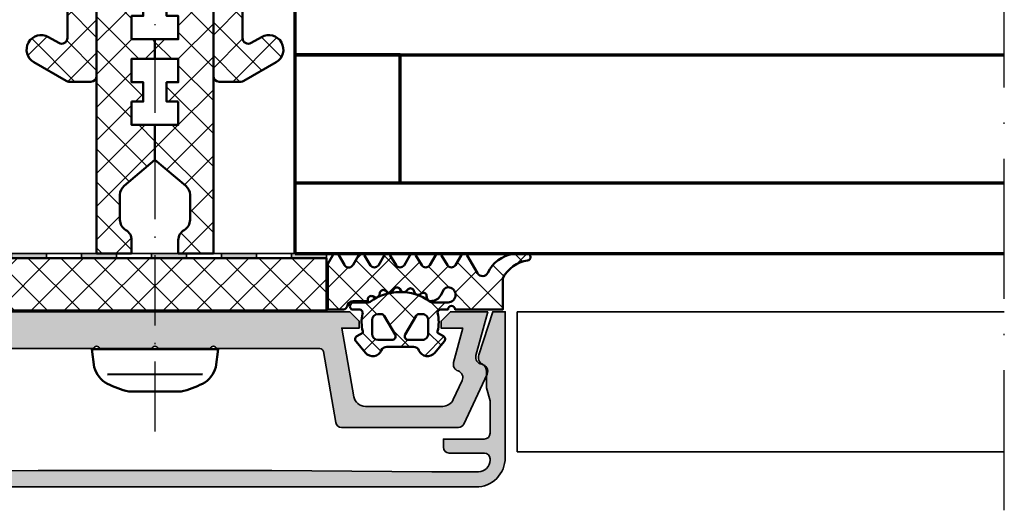
# Model space of a CAD drawing. Units: millimetres. Extents: x 2450 to 23610, y -7352 to 2523.
# Drawn here: x 3995 to 4079, y -6161 to -6119 of the extents above; entities that cross this region are included whole.
import ezdxf

# ---------------------------------------------------------------- set-up
doc = ezdxf.new("R2010")
doc.units = ezdxf.units.MM
doc.linetypes.add('ACAD_ISO10W100', pattern=[18, 12, -3, 0, -3])
for name, color, linetype, lineweight in [('S03_AL_Kontur', 255, 'Continuous', 35), ('S04_AL_Schraffur', 253, 'Continuous', 25), ('S05_EPDM_Kontur', 43, 'Continuous', 50), ('S06_EPDM_Schraffur', 43, 'Continuous', 25), ('S07_Isolation_Kontur', 91, 'Continuous', 50), ('S08_Isolation_Schraffur', 91, 'Continuous', 25), ('S13_Zubehör_Kontur', 32, 'Continuous', 50), ('S15_Glas_Kontur', 4, 'Continuous', 70), ('S18_Mittellinie', 10, 'ACAD_ISO10W100', 25)]:
    doc.layers.add(name, color=color, linetype=linetype, lineweight=lineweight)
pattern_1 = [(45, (-457.8034353237628, -182.4722224146979), (-1.414213562373095, 1.414213562373095), []), (135, (-457.8034353237628, -182.4722224146979), (-1.414213562373095, -1.414213562373095), [])]

# ---------------------------------------------------------------- blocks, each defined once
blk = doc.blocks.new('30020651_s')
at = {"layer": 'S08_Isolation_Schraffur'}
h = blk.add_hatch(dxfattribs=at)
h.set_pattern_fill('NETZ', color=256, scale=2, angle=45)
h.set_pattern_definition(pattern_1)
edge = h.paths.add_edge_path()
edge.add_line((-5.684341886080801e-14, -20.23589833787918), (-5.684341886080801e-14, -22.23589833787918))
edge.add_line((-5.684341886080801e-14, -22.23589833787918), (1.999999999999943, -22.23589833787918))
edge.add_line((1.999999999999943, -22.23589833787918), (1.999999999999943, -25.23589833787918))
edge.add_line((1.999999999999943, -25.23589833787918), (-0.6427876096859677, -27.45346044644674))
edge.add_arc((9.456879723757083e-13, -28.21950488956671), 1.000000000001003, 129.9999999999797, 179.9999999999752)
edge.add_line((-1.000000000000057, -28.21950488956628), (-1.000000000000057, -30.36987293409476))
edge.add_arc((-6.52811138479592e-14, -30.36987293409474), 0.9999999999999916, 180.0000000000008, 240.0000000000003)
edge.add_arc((-1.000000000000246, -32.10192374166373), 1.000000000000189, -5.6843418860808015e-12, 59.99999999999369, ccw=False)
edge.add_line((-5.684341886080801e-14, -32.10192374166382), (-5.684341886080801e-14, -33.23589833787918))
edge.add_line((-5.684341886080801e-14, -33.23589833787918), (-3.000000000000057, -33.23589833787918))
edge.add_line((-3.000000000000057, -33.23589833787918), (-3.000000000000057, -2.535898337879189))
edge.add_line((-3.000000000000057, -2.535898337879189), (0.2499999999999432, -2.535898337879189))
edge.add_line((0.2499999999999432, -2.535898337879189), (0.2499999999999432, 5.559841438901998))
edge.add_arc((0.04999999999991825, 5.55984143890223), 0.2000000000000249, 359.9999999999336, 419.9802344587676)
edge.add_line((0.1500597452586021, 5.733012011976228), (-0.1000298726294773, 5.877516375583781))
edge.add_arc((-0.04999999999987098, 5.964101662120804), 0.1000000000001649, 120.03025014373901, 239.9802344586432, ccw=False)
edge.add_line((-0.1000457161053987, 6.050677792200162), (0.1500914322113545, 6.19527068057161))
edge.add_arc((0.04999999999990204, 6.368422940729763), 0.200000000000041, 300.0302501439182, 359.9999999999782)
edge.add_line((0.2499999999999432, 6.368422940729687), (0.2499999999999432, 7.753738691039473))
edge.add_arc((2.249999999999108, 7.753738691039498), 1.999999999999165, 120.00000000000131, 180.0000000000007, ccw=False)
edge.add_line((1.249999999999488, 9.48578949860763), (1.499999999999943, 9.630127065905128))
edge.add_arc((2.000000000000187, 8.76410166212077), 1.000000000000052, 90.00000000001393, 120.00000000001441, ccw=False)
edge.add_line((1.999999999999943, 9.764101662120822), (1.999999999999943, -9.235898337879178))
edge.add_line((1.999999999999943, -9.235898337879178), (-5.684341886080801e-14, -9.235898337879178))
edge.add_line((-5.684341886080801e-14, -9.235898337879178), (-5.684341886080801e-14, -11.23589833787918))
edge.add_line((-5.684341886080801e-14, -11.23589833787918), (0.9999999999999432, -11.23589833787918))
edge.add_line((0.9999999999999432, -11.23589833787918), (0.9999999999999432, -12.90589833787925))
edge.add_line((0.9999999999999432, -12.90589833787925), (-5.684341886080801e-14, -12.90589833787914))
edge.add_line((-5.684341886080801e-14, -12.90589833787914), (-5.684341886080801e-14, -14.90589833787914))
edge.add_line((-5.684341886080801e-14, -14.90589833787914), (1.999999999999943, -14.90589833787914))
edge.add_line((1.999999999999943, -14.90589833787914), (1.999999999999943, -16.57589833787921))
edge.add_line((1.999999999999943, -16.57589833787921), (-5.684341886080801e-14, -16.57589833787921))
edge.add_line((-5.684341886080801e-14, -16.57589833787921), (-5.684341886080801e-14, -18.57589833787921))
edge.add_line((-5.684341886080801e-14, -18.57589833787921), (0.9999999999999432, -18.57589833787921))
edge.add_line((0.9999999999999432, -18.57589833787921), (0.9999999999999432, -20.23589833787918))
edge.add_line((0.9999999999999432, -20.23589833787918), (-5.684341886080801e-14, -20.23589833787918))
h = blk.add_hatch(dxfattribs=at)
h.set_pattern_fill('NETZ', color=256, scale=2, angle=45)
h.set_pattern_definition(pattern_1)
edge = h.paths.add_edge_path()
edge.add_line((3.999999999999943, -20.23589833787918), (3.999999999999943, -22.23589833787918))
edge.add_line((3.999999999999943, -22.23589833787918), (1.999999999999943, -22.23589833787918))
edge.add_line((1.999999999999943, -22.23589833787918), (1.999999999999943, -25.23589833787918))
edge.add_line((1.999999999999943, -25.23589833787918), (4.642787609685854, -27.45346044644674))
edge.add_arc((3.99999999999894, -28.21950488956671), 1.000000000001003, 2.4783730623312294e-11, 50.00000000002018, ccw=False)
edge.add_line((4.999999999999943, -28.21950488956628), (4.999999999999943, -30.36987293409476))
edge.add_arc((3.999999999999952, -30.36987293409474), 0.9999999999999916, 299.9999999999997, 359.9999999999992, ccw=False)
edge.add_arc((5.000000000000132, -32.10192374166373), 1.000000000000189, 120.0000000000063, 180.0000000000057)
edge.add_line((3.999999999999943, -32.10192374166382), (3.999999999999943, -33.23589833787918))
edge.add_line((3.999999999999943, -33.23589833787918), (6.999999999999943, -33.23589833787918))
edge.add_line((6.999999999999943, -33.23589833787918), (6.999999999999943, -2.535898337879189))
edge.add_line((6.999999999999943, -2.535898337879189), (3.749999999999943, -2.535898337879189))
edge.add_line((3.749999999999943, -2.535898337879189), (3.749999999999943, 5.559841438901998))
edge.add_arc((3.949999999999968, 5.55984143890223), 0.200000000000025, 120.0197655412324, 180.0000000000664, ccw=False)
edge.add_line((3.849940254741284, 5.733012011976228), (4.100029872629364, 5.877516375583781))
edge.add_arc((4.049999999999757, 5.964101662120804), 0.1000000000001649, 300.0197655413568, 419.969749856261)
edge.add_line((4.100045716105285, 6.050677792200162), (3.849908567788532, 6.19527068057161))
edge.add_arc((3.949999999999984, 6.368422940729763), 0.200000000000041, 180.0000000000219, 239.9697498560817, ccw=False)
edge.add_line((3.749999999999943, 6.368422940729687), (3.749999999999943, 7.753738691039473))
edge.add_arc((1.750000000000778, 7.753738691039498), 1.999999999999165, 359.9999999999993, 419.9999999999988)
edge.add_line((2.750000000000398, 9.48578949860763), (2.499999999999943, 9.630127065905128))
edge.add_arc((1.9999999999997, 8.76410166212077), 1.000000000000052, 59.99999999998561, 89.99999999998604)
edge.add_line((1.999999999999943, 9.764101662120822), (1.999999999999943, -9.235898337879178))
edge.add_line((1.999999999999943, -9.235898337879178), (3.999999999999943, -9.235898337879178))
edge.add_line((3.999999999999943, -9.235898337879178), (3.999999999999943, -11.23589833787918))
edge.add_line((3.999999999999943, -11.23589833787918), (2.999999999999943, -11.23589833787918))
edge.add_line((2.999999999999943, -11.23589833787918), (2.999999999999943, -12.90589833787925))
edge.add_line((2.999999999999943, -12.90589833787925), (3.999999999999943, -12.90589833787914))
edge.add_line((3.999999999999943, -12.90589833787914), (3.999999999999943, -14.90589833787914))
edge.add_line((3.999999999999943, -14.90589833787914), (1.999999999999943, -14.90589833787914))
edge.add_line((1.999999999999943, -14.90589833787914), (1.999999999999943, -16.57589833787921))
edge.add_line((1.999999999999943, -16.57589833787921), (3.999999999999943, -16.57589833787921))
edge.add_line((3.999999999999943, -16.57589833787921), (3.999999999999943, -18.57589833787921))
edge.add_line((3.999999999999943, -18.57589833787921), (2.999999999999943, -18.57589833787921))
edge.add_line((2.999999999999943, -18.57589833787921), (2.999999999999943, -20.23589833787918))
edge.add_line((2.999999999999943, -20.23589833787918), (3.999999999999943, -20.23589833787918))
at = {"layer": 'S07_Isolation_Kontur', "linetype": 'Continuous'}
for points in [[(-5.684341886080801e-14, -20.23589833787918), (-5.684341886080801e-14, -22.23589833787918), (1.999999999999943, -22.23589833787918), (1.999999999999943, -25.23589833787918), (-0.6427876096859677, -27.45346044644674, 0.221694662642919), (-1.000000000000057, -28.21950488956628), (-1.000000000000057, -30.36987293409476, 0.2679491924311203), (-0.5000000000000568, -31.23589833787918, -0.26794919243112), (-5.684341886080801e-14, -32.10192374166382), (-5.684341886080801e-14, -33.23589833787918), (-3.000000000000057, -33.23589833787918), (-3.000000000000057, -2.535898337879189), (0.2499999999999432, -2.535898337879189), (0.2499999999999432, 5.559841438901998, 0.267856759123362), (0.1500597452586021, 5.733012011976228), (-0.1000298726294773, 5.877516375583781, -0.577059326382307), (-0.1000457161053987, 6.050677792200162), (0.1500914322113545, 6.19527068057161, 0.2678077297422629), (0.2499999999999432, 6.368422940729687), (0.2499999999999432, 7.753738691039473, -0.2679491924311203), (1.249999999999488, 9.48578949860763), (1.499999999999943, 9.630127065905128, -0.1316524975873979), (1.999999999999943, 9.764101662120822), (1.999999999999943, -9.235898337879178), (-5.684341886080801e-14, -9.235898337879178), (-5.684341886080801e-14, -11.23589833787918), (0.9999999999999432, -11.23589833787918), (0.9999999999999432, -12.90589833787925), (-5.684341886080801e-14, -12.90589833787914), (-5.684341886080801e-14, -14.90589833787914), (1.999999999999943, -14.90589833787914), (1.999999999999943, -16.57589833787921), (-5.684341886080801e-14, -16.57589833787921), (-5.684341886080801e-14, -18.57589833787921), (0.9999999999999432, -18.57589833787921), (0.9999999999999432, -20.23589833787918)], [(3.999999999999943, -20.23589833787918), (3.999999999999943, -22.23589833787918), (1.999999999999943, -22.23589833787918), (1.999999999999943, -25.23589833787918), (4.642787609685854, -27.45346044644674, -0.221694662642919), (4.999999999999943, -28.21950488956628), (4.999999999999943, -30.36987293409476, -0.2679491924311203), (4.499999999999943, -31.23589833787918, 0.26794919243112), (3.999999999999943, -32.10192374166382), (3.999999999999943, -33.23589833787918), (6.999999999999943, -33.23589833787918), (6.999999999999943, -2.535898337879189), (3.749999999999943, -2.535898337879189), (3.749999999999943, 5.559841438901998, -0.267856759123362), (3.849940254741284, 5.733012011976228), (4.100029872629364, 5.877516375583781, 0.577059326382307), (4.100045716105285, 6.050677792200162), (3.849908567788532, 6.19527068057161, -0.2678077297422629), (3.749999999999943, 6.368422940729687), (3.749999999999943, 7.753738691039473, 0.2679491924311203), (2.750000000000398, 9.48578949860763), (2.499999999999943, 9.630127065905128, 0.1316524975873979), (1.999999999999943, 9.764101662120822), (1.999999999999943, -9.235898337879178), (3.999999999999943, -9.235898337879178), (3.999999999999943, -11.23589833787918), (2.999999999999943, -11.23589833787918), (2.999999999999943, -12.90589833787925), (3.999999999999943, -12.90589833787914), (3.999999999999943, -14.90589833787914), (1.999999999999943, -14.90589833787914), (1.999999999999943, -16.57589833787921), (3.999999999999943, -16.57589833787921), (3.999999999999943, -18.57589833787921), (2.999999999999943, -18.57589833787921), (2.999999999999943, -20.23589833787918)]]:
    blk.add_lwpolyline(points, format="xyb", close=True, dxfattribs=at)
blk = doc.blocks.new('30020071_s')
at = {"layer": 'S08_Isolation_Schraffur'}
h = blk.add_hatch(dxfattribs=at)
h.set_pattern_fill('NETZ', color=256, scale=2, angle=45)
h.set_pattern_definition([(45, (0, 0), (-1.414213562373095, 1.414213562373095), []), (135, (0, 0), (-1.414213562373095, -1.414213562373095), [])])
h.paths.add_polyline_path([(2.5, -1.732050807568953, -0.2679491924311223), (2.75, -1.299038105676686), (5.000000000000114, 0), (0.09175170953608358, 0, 0.1550958778295999), (0, -0.2886751345947687), (0, -15.5, 0.4142135623730941), (0.5, -16), (2.36602540378442, -16, 0.131652497587379), (2.616025403783738, -15.93301270189238), (5.374999999999886, -14.34011797607991, 1), (4.124999999999943, -12.17505446661875), (3.25, -12.68023595215965, -0.5773502691896263), (2.5, -12.24722325026744), (2.5, -9.032050807568908, -0.267949192431122), (2.75, -8.599038105676755), (5.375, -7.083493649053935, 1), (4.124999999999943, -4.918430139592829), (3.25, -5.423611625133731, -0.5773502691896395), (2.5, -4.990598923241578)])
h.paths.add_polyline_path([(4.124999999999943, 2.38156986040724), (0.2499999999999432, 0.1443375672973843, 0.1083505043628835), (0.09175170953608358, 0), (5.000000000000114, 0), (5.375, 0.2165063509460197, 1)])
at = {"layer": 'S07_Isolation_Kontur'}
blk.add_lwpolyline([(2.75, -1.299038105676686), (5.375, 0.2165063509460197, 0.9999999999999972), (4.125, 2.38156986040724), (0.25, 0.1443375672973843, 0.2679491924311395), (0, -0.2886751345947687), (0, -15.5, 0.4142135623730867), (0.5, -16), (2.366025403784761, -16, 0.1316524975874016), (2.616025403784079, -15.93301270189215), (5.375, -14.3401179760798, 0.999999999999997), (4.125, -12.17505446661869), (3.25, -12.68023595215965, -0.5773502691896383), (2.5, -12.24722325026744), (2.5, -9.032050807568908, -0.2679491924311279), (2.75, -8.599038105676755), (5.375, -7.083493649053935, 0.9999999999999972), (4.125, -4.918430139592829), (3.25, -5.423611625133731, -0.5773502691896232), (2.5, -4.990598923241578), (2.5, -1.732050807568953, -0.2679491924311205)], format="xyb", close=True, dxfattribs=at)
blk = doc.blocks.new('268751_s')
at = {"layer": 'S03_AL_Kontur'}
for name, p in [('30020651_s', (0, 0)), ('30020071_s', (6.999999999999943, -2.535898337879189))]:
    blk.add_blockref(name, p, dxfattribs=at)
at = {"layer": 'S03_AL_Kontur', "xscale": -1}
blk.add_blockref('30020071_s', (-3.000000000000056, -2.535898337879188), dxfattribs=at)
blk = doc.blocks.new('477660_s')
at = {"layer": 'S04_AL_Schraffur'}
h = blk.add_hatch(color=256, dxfattribs=at)
h.dxf.hatch_style = 1
edge = h.paths.add_edge_path()
edge.add_arc((15.98901858902751, -14.39999999999999), 0.4999999999999572, 190.0000000000176, 270.0000000000403)
edge.add_line((15.98901858902786, -14.89999999999995), (25.99915233099227, -14.89999999999998))
edge.add_arc((25.99915233099256, -14.40000000000008), 0.4999999999999041, 269.999999999967, 334.9999999999786)
edge.add_line((26.45230622451072, -14.61130913087056), (28.44378467222168, -10.34056981770812))
edge.add_arc((27.90000000000023, -10.08699886066439), 0.5999999999992235, 335.0000000000384, 441.5582866592721)
edge.add_arc((28.076163857765, -8.900000000000839), 0.6000000000004185, 164.9999999999399, 261.55828665919717, ccw=False)
edge.add_line((27.49660836199132, -8.74470857293861), (28.50000000000023, -4.999999999999947))
edge.add_line((28.50000000000023, -4.999999999999947), (25.30000000000018, -4.999999999999974))
edge.add_line((25.30000000000018, -4.999999999999974), (24.5, -5.799999999999815))
edge.add_line((24.5, -5.799999999999815), (24.49999999999977, -6.400000000000008))
edge.add_line((24.49999999999977, -6.400000000000008), (26.36490162389964, -6.399999999999924))
edge.add_line((26.36490162389964, -6.399999999999924), (25.57586933983589, -9.344708572938263))
edge.add_arc((26.15542483561057, -9.500000000000675), 0.6000000000014305, 164.9999999999476, 251.1807542286577)
edge.add_arc((25.76832444541508, -10.63584914839603), 0.5999999999985541, -24.999999999983572, 71.18075422869418, ccw=False)
edge.add_line((26.31210911763583, -10.88942010543969), (25.55053631006831, -12.52261826174078))
edge.add_arc((24.64422852303201, -12.10000000000044), 0.9999999999995269, 269.99999999999187, 335.00000000001035, ccw=False)
edge.add_line((24.64422852303187, -13.09999999999997), (18.02049040192423, -13.09999999999997))
edge.add_arc((18.02049040192425, -12.09999999999962), 1.000000000000345, 189.9999999999969, 269.9999999999994, ccw=False)
edge.add_line((17.03568264891169, -12.27364817766656), (16.00000000000023, -6.400000000000007))
edge.add_line((16.00000000000023, -6.400000000000007), (17.5, -6.399999999999951))
edge.add_line((17.5, -6.399999999999951), (17.5, -5.799999999999644))
edge.add_line((17.5, -5.799999999999644), (16.69999999999982, -5.000000000000002))
edge.add_line((16.69999999999982, -5.000000000000002), (-16.69999999999982, -4.999999999999998))
edge.add_line((-16.69999999999982, -4.999999999999998), (-17.5, -5.799999999999896))
edge.add_line((-17.5, -5.799999999999896), (-17.5, -6.399999999999919))
edge.add_line((-17.5, -6.399999999999919), (-15.99999999999955, -6.399999999999919))
edge.add_line((-15.99999999999955, -6.399999999999919), (-17.03568264891169, -12.27364817766687))
edge.add_arc((-18.02049040192396, -12.09999999999989), 1.000000000000068, 269.99999999999716, 349.9999999999981, ccw=False)
edge.add_line((-18.02049040192401, -13.09999999999996), (-24.64422852303164, -13.09999999999999))
edge.add_arc((-24.64422852303133, -12.10000000000051), 0.9999999999994831, 204.9999999999844, 269.9999999999821, ccw=False)
edge.add_line((-25.55053631006763, -12.52261826174074), (-26.31210911763606, -10.88942010544025))
edge.add_arc((-25.76832444541435, -10.635849148397), 0.5999999999992423, 108.81924577121859, 204.9999999999101, ccw=False)
edge.add_arc((-26.15542483560992, -9.50000000000097), 0.6000000000014043, 288.8192457714156, 375.0000000001137)
edge.add_line((-25.57586933983544, -9.344708572937943), (-26.36490162389964, -6.399999999999974))
edge.add_line((-26.36490162389964, -6.399999999999974), (-24.49999999999977, -6.399999999999945))
edge.add_line((-24.49999999999977, -6.399999999999945), (-24.5, -5.800000000000093))
edge.add_line((-24.5, -5.800000000000093), (-25.29999999999995, -4.99999999999994))
edge.add_line((-25.29999999999995, -4.99999999999994), (-28.5, -4.99999999999994))
edge.add_line((-28.5, -4.99999999999994), (-27.49660836199087, -8.744708572938858))
edge.add_arc((-28.07616385776362, -8.900000000000286), 0.5999999999993159, -81.55828665922712, 15.000000000009209, ccw=False)
edge.add_arc((-27.89999999999913, -10.08699886066429), 0.6000000000007346, 98.44171334072429, 204.9999999999727)
edge.add_line((-28.44378467222191, -10.34056981770877), (-26.45230622451118, -14.61130913087029))
edge.add_arc((-25.99915233099278, -14.39999999999992), 0.5000000000000768, 204.9999999999983, 270.0000000000053)
edge.add_line((-25.99915233099273, -14.9), (-15.98901858902787, -14.89999999999989))
edge.add_arc((-15.98901858902782, -14.40000000000009), 0.4999999999997957, 269.9999999999951, 349.9999999999914)
edge.add_line((-15.49661471252193, -14.4868240888336), (-14.42297409020694, -8.397905546699887))
edge.add_arc((-14.12753176430338, -8.449999999999822), 0.2999999999998738, 90.00000000002609, 170.0000000000238, ccw=False)
edge.add_line((-14.12753176430351, -8.149999999999947), (-5.25, -8.149999999999949))
edge.add_arc((-5, -8.206249999999898), 0.2562499999999888, 12.680383491808584, 167.3196165081914, ccw=False)
edge.add_line((-4.75, -8.149999999999949), (-0.25, -8.149999999999949))
edge.add_arc((0, -8.206249999999898), 0.2562499999999888, 12.680383491808584, 167.3196165081914, ccw=False)
edge.add_line((0.25, -8.149999999999949), (4.75, -8.149999999999977))
edge.add_arc((5, -8.206249999999926), 0.2562499999999888, 12.680383491808584, 167.3196165081914, ccw=False)
edge.add_line((5.25, -8.149999999999977), (14.12753176430419, -8.150000000000007))
edge.add_arc((14.12753176430414, -8.450000000000038), 0.3000000000000309, 9.999999999984823, 89.99999999998948, ccw=False)
edge.add_line((14.42297409020784, -8.397905546700033), (15.49661471252148, -14.4868240888336))
at = {"layer": 'S03_AL_Kontur'}
blk.add_lwpolyline([(15.49661471252148, -14.4868240888336, 0.3639702342663147), (15.98901858902786, -14.89999999999995), (25.99915233099227, -14.89999999999998, 0.2914734195861423), (26.45230622451072, -14.61130913087056), (28.44378467222168, -10.34056981770812, 0.5016268437153417), (27.98808192888214, -9.493499430333149, -0.4481507272135349), (27.49660836199132, -8.74470857293861), (28.50000000000023, -4.999999999999947), (25.30000000000018, -4.999999999999974), (24.5, -5.799999999999815), (24.49999999999977, -6.400000000000008), (26.36490162389964, -6.399999999999924), (25.57586933983589, -9.344708572938263, 0.3948218253528336), (25.96187464051218, -10.06792457419965, -0.4461740472958839), (26.31210911763583, -10.88942010543969), (25.55053631006831, -12.52261826174078, -0.2914734195861751), (24.64422852303187, -13.09999999999997), (18.02049040192423, -13.09999999999997, -0.3639702342662148), (17.03568264891169, -12.27364817766656), (16.00000000000023, -6.400000000000007), (17.5, -6.399999999999951), (17.5, -5.799999999999644), (16.69999999999982, -5.000000000000002), (-16.69999999999982, -4.999999999999998), (-17.5, -5.799999999999896), (-17.5, -6.399999999999919), (-15.99999999999955, -6.399999999999919), (-17.03568264891169, -12.27364817766687, -0.3639702342662069), (-18.02049040192401, -13.09999999999996), (-24.64422852303164, -13.09999999999999, -0.2914734195860766), (-25.55053631006763, -12.52261826174074), (-26.31210911763606, -10.88942010544025, -0.446174047295955), (-25.96187464051081, -10.06792457419968, 0.3948218253527737), (-25.57586933983544, -9.344708572937943), (-26.36490162389964, -6.399999999999974), (-24.49999999999977, -6.399999999999945), (-24.5, -5.800000000000093), (-25.29999999999995, -4.99999999999994), (-28.5, -4.99999999999994), (-27.49660836199087, -8.744708572938858, -0.448150727213424), (-27.98808192888123, -9.49349943033155, 0.5016268437154214), (-28.44378467222191, -10.34056981770877), (-26.45230622451118, -14.61130913087029, 0.2914734195861204), (-25.99915233099273, -14.9), (-15.98901858902787, -14.89999999999989, 0.3639702342661832), (-15.49661471252193, -14.4868240888336), (-14.42297409020694, -8.397905546699887, -0.3639702342661904), (-14.12753176430351, -8.149999999999947), (-5.25, -8.149999999999949, -0.8000000000001598), (-4.75, -8.149999999999949), (-0.25, -8.149999999999949, -0.8000000000001598), (0.25, -8.149999999999949), (4.75, -8.149999999999977, -0.8000000000001598), (5.25, -8.149999999999977), (14.12753176430419, -8.150000000000007, -0.3639702342662258), (14.42297409020784, -8.397905546700033)], format="xyb", close=True, dxfattribs=at)
blk = doc.blocks.new('246476_s')
at = {"layer": 'S06_EPDM_Schraffur'}
h = blk.add_hatch(dxfattribs=at)
h.set_pattern_fill('NETZ', color=256, scale=2, angle=45, style=0)
h.set_pattern_definition([(45, (0.3148376854234414, -2.842170943040401e-14), (-1.414213562373095, 1.414213562373095), []), (135, (0.3148376854234414, -2.842170943040401e-14), (-1.414213562373095, -1.414213562373095), [])])
h.paths.add_polyline_path([(-0.02785247301631794, 3.01321739620708, -0.2640740339718941), (-0.8794760081725246, 2.513324207730562, -0.4031088448780166), (-1.222493586297567, 2.834178394742281), (-1.230000910516331, 2.977946705289113, 0.5598796740341249), (-1.637837824578818, 3.199366993375079), (-1.823934015985066, 3.091929859586003, -0.4769201459026029), (-2.282491144891317, 3.267970509000064), (-2.326985773797553, 3.404887623257892, 0.5600289698353361), (-2.824422297235081, 3.524318165250079), (-2.965840754266303, 3.382930225796966, -0.4770796840300961), (-3.454305109735075, 3.434276050992266), (-3.532735285516274, 3.555018848843828, 0.5600170971575666), (-4.044148859735059, 3.541621632046953), (-4.144124445672574, 3.368464893765689, -0.4769475983170314), (-4.629292902703819, 3.291621632046954), (-4.736287531610082, 3.387950367398517, 0.5600691310621724), (-5.226766047235074, 3.242656177945376), (-5.28041594957881, 3.042491383023503, -0.4769506722380384), (-5.706380305047568, 2.852832264371188), (-5.843831476922582, 2.922862476773503, 0.5599113513054623), (-6.280049738641304, 2.655559009976656), (-6.280049738641316, 2.500613636441472), (-7.552449640985065, 2.500613636441486, 0.3780439225922989), (-8.048543391330988, 2.063113636357104, -0.377910948992063), (-8.34621184801631, 1.800616688199312), (-9.70003264879756, 1.800616688199313), (-9.700032648797556, 5.69568175739794), (-9.273848353041785, 6.43994729795881, -0.579303801366104), (-8.753357094656225, 6.440272163656362), (-8.27406829332881, 5.605685419507295, 0.6045121392888976), (-7.537008223290969, 5.615191645093248), (-7.062032041597063, 6.426566326049027, -0.5740038496663157), (-6.543931681469587, 6.426054958132354), (-6.046041426415968, 5.571673578686983, 0.5163227847495158), (-5.363058027978441, 5.570681757397907), (-4.861715120603179, 6.427086906694272, -0.5726460132519031), (-4.344234363276144, 6.427631091910072), (-3.846028980966168, 5.580676264233873, 0.4984715150018896), (-3.159078297372418, 5.570681757397935), (-2.662279466349048, 6.426161824515888, -0.5738058255067976), (-2.144271057396566, 6.427610867813669), (-1.64607780909111, 5.580676264233843, 0.5204334112251826), (-0.9660851929145342, 5.580676264233873), (-0.4650831170137626, 6.428206802181621, -0.5712343112990088), (0.05175041390845092, 6.427650645361169), (0.5499670531792167, 5.580676264233857, 0.5191034147348027), (1.231912913565139, 5.580676264233873), (1.735457703827621, 6.428224792344864, -0.5741519893457906), (2.253610450080089, 6.424244644262715), (3.126382924035255, 4.902463463529486, 0.6056284803284463), (4.011916619731465, 4.937035309936377, -0.2451186296191011), (6.159923228641587, 6.561023079566596, -0.04124657919423042), (6.488169714467959, 6.58871151273894), (7.371722203324169, 6.590219671438164, -0.9304056299566246), (7.415834681196459, 5.993405342927474, 0.2403151791707256), (5.299905839209032, 4.490678021081578), (5.299905839209032, 1.800616688199341), (1.199991765264933, 1.800616688199297, 1), (0.599955144171183, 1.800616688199297), (-0.004685839824852656, 1.800616688199297, 0.4094993460794218), (-0.3000448628343478, 1.500651067779343, -0.1272349056350701), (-0.3000448628343477, -0.07195787997454878), (-0.3000448628343477, -0.1993458804628159), (0.1999551371656522, -0.4880269107362677, -0.4662267217323643), (0.2797891215406523, -0.9406636294862678), (-0.536617128459333, -1.913579278900329, -0.5622513327759797), (-1.887874452678126, -1.707036310150345, 0.3027620208365638), (-2.349366154913406, -1.399387889437421), (-4.650618586297602, -1.399387889437421, 0.3027765648168427), (-5.112166437860057, -1.70707374148819, -0.5621735163250964), (-6.463484797235054, -1.913616710238202), (-7.279830012078804, -0.9407010608241818, -0.4663768607828723), (-7.200057062860061, -0.4880643420741396), (-6.700057062860076, -0.1993833118007153), (-6.70005706286004, -0.07199531130988815, -0.1213698017842509), (-6.716930760205721, 1.432124041297473, 0.4834055679498186), (-7.009007389398106, 1.800616688199298), (-7.659749445672562, 1.800616688199298, -0.7326261233361712), (-7.470052180047567, 2.400615162320378), (-6.252132241851733, 2.400615162320406, 0.1576742984161153), (-6.076469965095431, 2.457422307727968, -0.3197133915894347), (-0.9713771410443963, 2.491429360284496, 0.1542626240933917), (-0.6840324361824124, 2.400615162320405), (0.5999551441711829, 2.400615162320406, 1), (0.599955144171183, 3.700618214078203, 0.2679785163984976), (0.253580632452432, 3.500613636441469)])
h.paths.add_polyline_path([(-1.100123302155957, 0.8998931105626004), (-1.100123302155957, -0.3001038376795871, -0.4143166674803613), (-1.600123302155957, -0.800103837679587), (-2.800074474030957, -0.800103837679601, -0.5774018272708121), (-3.059901134187207, -0.3501068894373851), (-2.136134044343457, 1.249899214078225, -0.2680358613079482), (-1.876307384187207, 1.3998931105626), (-1.600123302155957, 1.3998931105626, -0.4143184525847293)], flags=16)
h.paths.add_polyline_path([(-3.940272227937214, -0.3501068894373992, -0.5773420639472577), (-4.20009888809345, -0.8001038376795868), (-5.400111095124707, -0.8001038376795866, -0.4141196878514763), (-5.900111095124714, -0.3001038376795865), (-5.900111095124721, 0.899893110562601, -0.4141211766446664), (-5.400111095124714, 1.399893110562601), (-5.123865977937228, 1.399893110562601, -0.2680223974974209), (-4.864039317780957, 1.249899214078226)], flags=16)
at = {"layer": 'S05_EPDM_Kontur'}
for points in [[(-8.34621184801631, 1.800616688199312), (-9.70003264879756, 1.800616688199313), (-9.700032648797558, 5.695681757397939), (-9.273848353041785, 6.43994729795881, -0.5793038013661037), (-8.753357094656225, 6.440272163656362), (-8.27406829332881, 5.605685419507295, 0.6045121392888977), (-7.537008223290969, 5.615191645093248), (-7.062032041597063, 6.426566326049027, -0.5740038496663158), (-6.543931681469587, 6.426054958132354), (-6.046041426415968, 5.571673578686983, 0.5163227847495158), (-5.363058027978441, 5.570681757397907), (-4.861715120603179, 6.427086906694272, -0.572646013251903), (-4.344234363276144, 6.427631091910072), (-3.846028980966168, 5.580676264233873, 0.4984715150018897), (-3.159078297372418, 5.570681757397935), (-2.662279466349048, 6.426161824515888, -0.5738058255067976), (-2.144271057396566, 6.427610867813669), (-1.64607780909111, 5.580676264233843, 0.5204334112251827), (-0.9660851929145342, 5.580676264233873), (-0.4650831170137626, 6.428206802181621, -0.571234311299009), (0.05175041390845092, 6.427650645361169), (0.5499670531792167, 5.580676264233857, 0.5191034147348028), (1.231912913565139, 5.580676264233873), (1.735457703827621, 6.428224792344864, -0.5741519893457907), (2.253610450080089, 6.424244644262715), (3.126382924035255, 4.902463463529486, 0.605628480328446), (4.011916619731465, 4.937035309936377, -0.245118629619101), (6.159923228641587, 6.561023079566596, -0.04124657919423042), (6.488169714467959, 6.58871151273894), (7.371722203324169, 6.590219671438164, -0.9304056299566247), (7.415834681196459, 5.993405342927474, 0.2403151791707256), (5.299905839209032, 4.490678021081578), (5.299905839209031, 1.800616688199341), (1.199991765264933, 1.800616688199297, 1), (0.599955144171183, 1.800616688199297), (-0.004685839824852656, 1.800616688199297, 0.4094993460794218), (-0.3000448628343478, 1.500651067779343, -0.1272349056350701), (-0.3000448628343477, -0.07195787997454878), (-0.3000448628343477, -0.1993458804628158), (0.1999551371656522, -0.4880269107362677, -0.4662267217323642), (0.2797891215406523, -0.9406636294862678), (-0.536617128459333, -1.913579278900329, -0.5622513327759795), (-1.887874452678126, -1.707036310150345, 0.3027620208365638), (-2.349366154913406, -1.399387889437421), (-4.650618586297602, -1.399387889437421, 0.3027765648168427), (-5.112166437860057, -1.70707374148819, -0.5621735163250964), (-6.463484797235054, -1.913616710238202), (-7.279830012078804, -0.9407010608241818, -0.4663768607828721), (-7.200057062860061, -0.4880643420741396), (-6.700057062860075, -0.1993833118007159), (-6.70005706286004, -0.07199531130988815, -0.1213698017842509), (-6.716930760205721, 1.432124041297473, 0.4834055679498186), (-7.009007389398106, 1.800616688199298), (-7.659749445672562, 1.800616688199298, -0.732626123336171), (-7.470052180047567, 2.400615162320378), (-6.252132241851733, 2.400615162320406, 0.1576742984161153), (-6.076469965095431, 2.457422307727968, -0.3197133915894346), (-0.9713771410443963, 2.491429360284496, 0.1542626240933917), (-0.6840324361824124, 2.400615162320405), (0.5999551441711829, 2.400615162320406, 0.9999999999999999), (0.599955144171183, 3.700618214078203, 0.2679785163984976), (0.253580632452432, 3.500613636441469), (-0.02785247301631794, 3.01321739620708, -0.2640740339718942), (-0.8794760081725246, 2.513324207730562, -0.4031088448780167), (-1.222493586297567, 2.834178394742281), (-1.230000910516331, 2.977946705289113, 0.559879674034125), (-1.637837824578818, 3.199366993375079), (-1.823934015985066, 3.091929859586003, -0.4769201459026028), (-2.282491144891317, 3.267970509000064), (-2.326985773797553, 3.404887623257892, 0.5600289698353362), (-2.824422297235081, 3.524318165250079), (-2.965840754266303, 3.382930225796966, -0.4770796840300962), (-3.454305109735075, 3.434276050992266), (-3.532735285516274, 3.555018848843828, 0.5600170971575666), (-4.044148859735059, 3.541621632046953), (-4.144124445672574, 3.368464893765689, -0.4769475983170313), (-4.629292902703819, 3.291621632046954), (-4.736287531610082, 3.387950367398517, 0.5600691310621723), (-5.226766047235074, 3.242656177945376), (-5.28041594957881, 3.042491383023503, -0.4769506722380387), (-5.706380305047568, 2.852832264371188), (-5.843831476922582, 2.922862476773503, 0.5599113513054624), (-6.280049738641304, 2.655559009976656), (-6.280049738641317, 2.500613636441472), (-7.552449640985065, 2.500613636441486, 0.3780439225922989), (-8.048543391330988, 2.063113636357104, -0.3779109489920628), (-8.34621184801631, 1.800616688199312, -0.3779109489920628)], [(-3.940272227937214, -0.3501068894373992), (-4.864039317780957, 1.249899214078226, 0.2680223974974209), (-5.123865977937228, 1.399893110562601), (-5.400111095124714, 1.399893110562601, 0.4141211766446664), (-5.900111095124721, 0.899893110562601), (-5.900111095124714, -0.3001038376795865, 0.4141196878514762), (-5.400111095124707, -0.8001038376795866), (-4.20009888809345, -0.8001038376795868, 0.5773420639472574)], [(-2.136134044343457, 1.249899214078225), (-3.059901134187207, -0.3501068894373851, 0.577401827270812), (-2.800074474030957, -0.800103837679601), (-1.600123302155957, -0.800103837679587, 0.4143166674803613), (-1.100123302155957, -0.3001038376795871), (-1.100123302155957, 0.8998931105626004, 0.4143184525847292), (-1.600123302155957, 1.3998931105626), (-1.876307384187207, 1.3998931105626, 0.2680358613079482)]]:
    blk.add_lwpolyline(points, format="xyb", close=True, dxfattribs=at)
blk = doc.blocks.new('477680_s')
at = {"xscale": -1}
blk.add_blockref('246476_s', (-24.49999999999994, -6.599999999999992), dxfattribs=at)
blk.add_blockref('246476_s', (24.49999999999994, -6.599999999999994))
at = {"layer": 'S03_AL_Kontur'}
blk.add_blockref('477660_s', (0, 0), dxfattribs=at)
blk = doc.blocks.new('477700_s')
h = blk.add_hatch(color=52)
h.paths.add_polyline_path([(-9.299999999999926, -0.4000000000000101), (-9.299999999999926, -6.883382752675971e-15), (-12.29999999999992, -9.603429163007604e-15), (-12.29999999999992, -0.4000000000000097)])
h.paths.add_polyline_path([(-3.299999999999947, -0.4000000000000108), (-3.299999999999947, -7.66053886991358e-15), (-6.299999999999937, -9.603429163007604e-15), (-6.299999999999937, -0.4000000000000105)])
h.paths.add_polyline_path([(2.700000000000031, -0.4000000000000116), (2.700000000000031, -8.43769498715119e-15), (-0.2999999999999581, -9.603429163007604e-15), (-0.2999999999999581, -0.4000000000000112)])
h.paths.add_polyline_path([(8.70000000000001, -0.4000000000000124), (8.70000000000001, -9.2148511043888e-15), (5.700000000000021, -9.603429163007604e-15), (5.700000000000021, -0.400000000000012)])
h.paths.add_polyline_path([(14.70000000000001, -0.4000000000000096), (14.70000000000001, -9.603429163007604e-15), (11.7, -9.603429163007604e-15), (11.7, -0.4000000000000128)])
at = {"layer": 'S08_Isolation_Schraffur'}
h = blk.add_hatch(dxfattribs=at)
h.set_pattern_fill('NETZ', color=256, scale=2, angle=225)
h.set_pattern_definition([(225, (430.0009428066903, 48.67335884013022), (1.414213562373095, -1.414213562373095), []), (315, (430.0009428066903, 48.67335884013022), (1.414213562373095, 1.414213562373095), [])])
h.paths.add_polyline_path([(14.69999999999999, -0.4000000000000163), (-14.69999999999999, -0.4000000000000128), (-14.69999999999999, -4.899999999999999), (14.69999999999999, -4.900000000000002)])
for p, q in [((-12.29999999999992, -0.4000000000000097), (-12.29999999999992, -6.494804694057166e-15)), ((-9.299999999999926, -0.4000000000000101), (-9.299999999999926, -6.883382752675971e-15)), ((-6.299999999999937, -0.4000000000000105), (-6.299999999999937, -7.271960811294775e-15)), ((-3.299999999999947, -0.4000000000000108), (-3.299999999999947, -7.66053886991358e-15)), ((-0.2999999999999581, -0.4000000000000112), (-0.2999999999999581, -8.049116928532385e-15)), ((2.700000000000031, -0.4000000000000116), (2.700000000000031, -8.43769498715119e-15)), ((5.700000000000021, -0.400000000000012), (5.700000000000021, -8.826273045769994e-15)), ((8.70000000000001, -0.4000000000000124), (8.70000000000001, -9.2148511043888e-15)), ((11.7, -0.4000000000000128), (11.7, -9.603429163007604e-15))]:
    blk.add_line(p, q)
blk.add_lwpolyline([(-14.69999999999999, -0.4000000000000096), (14.70000000000001, -0.4000000000000096), (14.70000000000001, -9.603429163007604e-15), (-14.69999999999999, -9.603429163007604e-15)], close=True)
at = {"layer": 'S07_Isolation_Kontur'}
blk.add_lwpolyline([(14.69999999999999, -0.4000000000000163), (-14.69999999999999, -0.4000000000000128), (-14.69999999999999, -4.899999999999999), (14.69999999999999, -4.900000000000002)], close=True, dxfattribs=at)
at = {"layer": 'S03_AL_Kontur'}
blk.add_blockref('477680_s', (0, 0), dxfattribs=at)
blk = doc.blocks.new('162180_s')
at = {"layer": 'S04_AL_Schraffur'}
blk.add_hatch(color=256, dxfattribs=at).paths.add_polyline_path([(1.799172373851476, -12.51167530961773), (1.799172373851477, 0), (0.7312936507069485, 0), (-0.463690546909628, -3.677789688110352, 0.3541667257074854), (-0.1479256428874118, -4.500385761260986, -0.2678820832879474), (0.2020985804402253, -5.10665225982666), (0.2020985804402251, -6.500562191009521), (0.5021152220570468, -7.620283603668212), (0.5021457396351718, -10.40092277526855, -0.4141985151573487), (0.002097936710057757, -10.90097808837891), (-3.498222140232383, -10.90097808837891), (-3.498222140232382, -11.60104179382324, 0.4142016090105055), (-2.998173979679406, -12.10108184814453), (0.002097936710057979, -12.10107421875, -0.4141877639099182), (0.5021457396351712, -12.60112285614014), (0.5021457396351723, -12.70109272003173, -0.4142217341985046), (-0.4979498662150457, -13.70118141174316), (-4.498333720127309, -13.70118141174317), (-18.19966056720386, -13.60116386413574), (-38.20157935992835, -13.60116386413574), (-51.90332725421497, -13.70118141174317), (-55.9037087239421, -13.70118141174316, -0.4142145250186648), (-56.90381172076827, -12.70108509063719), (-56.90381172076827, -12.60110759748202, -0.4142044070270264), (-56.40376975909837, -12.10107421875), (-53.4034874715007, -12.10108184814453, 0.414173587370039), (-52.90343406573898, -11.6010341644287), (-52.9034416951335, -10.90097808837891), (-56.40376212970381, -10.90097808837891, -0.4142171501544217), (-56.90381172076827, -10.40092277526857), (-56.90383460895187, -7.620283603668259), (-56.60378578082685, -6.500562191009489), (-56.60378578082685, -5.106652259826671, -0.2679623650663348), (-56.25377204791673, -4.500385284423885, 0.3541780234976669), (-55.9380104817546, -3.677789688110344), (-57.13298347369795, 7.105427357600993e-15), (-58.20082762614852, 5.329070518200757e-15), (-58.20082762614852, -12.51161505103427, 0.4133383561168916), (-55.70806474838592, -15.00130081176758), (-0.6935311216556325, -15.00130081176758, 0.4133312714841057)])
at = {"layer": 'S03_AL_Kontur'}
blk.add_lwpolyline([(-55.70368888751632, -15.00130081176758), (-0.6979663647807248, -15.00130081176758, 0.4150964040440018), (1.799172373851477, -12.50107479095458), (1.799172373851477, 0), (0.7312936507069485, 0), (-0.463690546909628, -3.677789688110352, 0.3541667257074854), (-0.1479256428874118, -4.500385761260986, -0.2678820832879474), (0.2020985804402253, -5.10665225982666), (0.2020985804402251, -6.500562191009521), (0.5021152220570468, -7.620283603668213), (0.5021457396351718, -10.40092277526855, -0.4141985151573487), (0.002097936710057757, -10.90097808837891), (-3.498222140232382, -10.90097808837891), (-3.498222140232382, -11.60104179382324, 0.4142016090105055), (-2.998173979679406, -12.10108184814453), (0.002097936710057979, -12.10107421875, -0.4141877639099182), (0.5021457396351712, -12.60112285614014), (0.5021457396351723, -12.70109272003173, -0.4142217341985046), (-0.4979498662150457, -13.70118141174316), (-4.49833372012719, -13.70118141174316), (-18.19966056720409, -13.60116386413574), (-38.20157935992827, -13.60116386413574), (-51.90332725421516, -13.70118141174316), (-55.9037087239421, -13.70118141174316, -0.4142145250186648), (-56.90381172076827, -12.70108509063719), (-56.90381172076827, -12.60110759748202, -0.4142044070270265), (-56.40376975909837, -12.10107421875), (-53.4034874715007, -12.10108184814453, 0.4141735873700388), (-52.90343406573898, -11.6010341644287), (-52.90344169513349, -10.90097808837891), (-56.40376212970381, -10.90097808837891, -0.4142171501544217), (-56.90381172076827, -10.40092277526857), (-56.90383460895187, -7.620283603668256), (-56.60378578082685, -6.500562191009479), (-56.60378578082685, -5.106652259826671, -0.2679623650663348), (-56.25377204791673, -4.500385284423885, 0.3541780234976669), (-55.9380104817546, -3.677789688110344), (-57.13298347369795, 7.105427357601002e-15), (-58.20082762614852, 5.329070518200751e-15), (-58.20082762614852, -12.5010757446289, 0.4150893105985761)], format="xyb", close=True, dxfattribs=at)

msp = doc.modelspace()

# ---------------------------------------------------------------- linework, layer by layer
at = {"layer": 'S03_AL_Kontur'}
for p, q in [((4037.580245146635, -6143.547479677974), (4079.315380892309, -6143.547480549702)), ((4037.580245146635, -6143.547479677974), (4037.580245146635, -6155.547479677974)), ((4037.580245146635, -6155.547479677974), (4079.315380892309, -6155.547479677975))]:
    msp.add_line(p, q, dxfattribs=at)
at = {"layer": 'S13_Zubehör_Kontur'}
for p, q in [((4001.163236668419, -6146.754225588618), (4011.963224461388, -6146.753233767329)), ((4001.363233616661, -6148.285994387446), (4001.163236668419, -6146.754225588618)), ((4011.963224461388, -6146.753233767329), (4011.763212254356, -6148.285887575923)), ((4008.81280331881, -6150.381789065181), (4004.313230564903, -6150.381697512446))]:
    msp.add_line(p, q, dxfattribs=at)
msp.add_lwpolyline([(4002.487058689903, -6148.904494143306), (4010.639371922325, -6148.903654909907)], dxfattribs=at)
for centre, radius, start, end in [((4003.497271448026, -6147.754977556455), 2.19911262569642, 193.9732394788634, 242.7253860454754), ((4009.629363059399, -6147.755019984785), 2.19889353678998, 297.2720272113193, 346.0293472643189), ((4006.565565027226, -6141.459792467074), 9.201815047521553, 243.707011151988, 255.8317183724582), ((4006.558663428297, -6141.454921593669), 9.207068453091688, 284.1716162487243, 296.292227817192)]:
    msp.add_arc(centre, radius, start, end, dxfattribs=at)
at = {"layer": 'S15_Glas_Kontur', "color": 4}
for p, q in [((4018.563229715025, -6138.548415278586), (4018.563229715025, -6100.548415278586)), ((4018.563229715025, -6121.548415278586), (4079.31538089231, -6121.548415278586)), ((4027.563229715025, -6121.548415278586), (4018.563229715025, -6121.548415278586)), ((4027.563229715025, -6132.548415278586), (4027.563229715025, -6121.548415278586)), ((4079.31538089231, -6132.548415278586), (4018.563229715025, -6132.548415278586)), ((4018.563229715025, -6138.548415278586), (4079.31538089231, -6138.548415278586))]:
    msp.add_line(p, q, dxfattribs=at)
at = {"layer": 'S18_Mittellinie'}
msp.add_line((4079.315380892309, -6160.547479677975), (4079.315380892313, -6002.547479677974), dxfattribs=at)
at = {"layer": 'S18_Mittellinie', "ltscale": 0.5}
msp.add_lwpolyline([(4006.57173743083, -6153.810881803974), (4006.57173743083, -6076.198236459575)], dxfattribs=at)

# ---------------------------------------------------------------- block references
at = {"layer": 'S03_AL_Kontur'}
for name, p in [('477700_s', (4006.563230564903, -6138.547479677974)), ('162180_s', (4034.76405733018, -6143.547479677974))]:
    msp.add_blockref(name, p, dxfattribs=at)
at = {"layer": 'S08_Isolation_Schraffur'}
msp.add_blockref('268751_s', (4004.563229715026, -6105.311581340095), dxfattribs=at)

doc.saveas('drawing.dxf')
